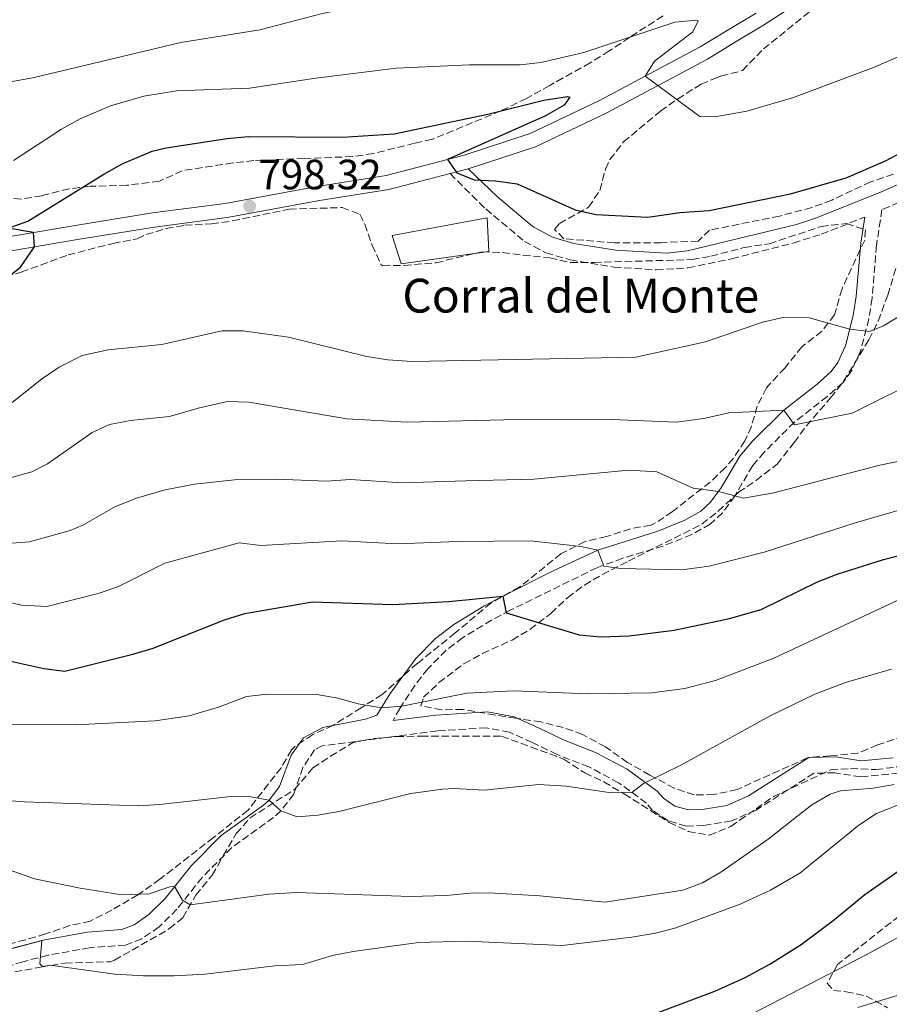
# Model space of a CAD drawing. Units: metres. Extents: x 552959 to 556394, y 4717068 to 4719408.
# Drawn here: x 555706 to 555912, y 4718814 to 4719047 of the extents above; entities that cross this region are included whole.
import ezdxf

# ---------------------------------------------------------------- set-up
doc = ezdxf.new("R2010")
doc.units = ezdxf.units.M
doc.header["$MEASUREMENT"] = 0
doc.linetypes.add('DGN Style 3', pattern=[2.435890702152634, 1.739921930109024, -0.6959687720436097])
for name, color, linetype, lineweight in [('Camino', 7, 'DGN Style 3', 0), ('Cauce lineal', 142, 'Continuous', 13), ('corral', 7, 'Continuous', 0), ('Cota de punto acotado terreno', 7, 'Continuous', 0), ('Curva de nivel directora', 30, 'Continuous', 30), ('Curva de nivel intermedia', 30, 'Continuous', 0), ('Edificio', 1, 'Continuous', 13), ('Línea de asfalto', 7, 'Continuous', 13), ('Margen derecho', 7, 'Continuous', 0), ('Punto acotado terreno (símbolo)', 7, 'Continuous', 0), ('Zona arbolada', 92, 'DGN Style 3', 0)]:
    doc.layers.add(name, color=color, linetype=linetype, lineweight=lineweight)
doc.styles.add('Style-Arial', font='arial.ttf')

# ---------------------------------------------------------------- blocks, each defined once
blk = doc.blocks.new('5PATER')
at = {"layer": 'Cauce lineal', "linetype": 'Continuous', "lineweight": 0}
h = blk.add_hatch(color=51, dxfattribs=at)
edge = h.paths.add_edge_path()
edge.add_ellipse((0, 0), major_axis=(-0.1095731443231308, -0.1110710700762829), ratio=0.9994222409660317, start_angle=0, end_angle=360)

msp = doc.modelspace()

# ---------------------------------------------------------------- linework, layer by layer
at = {"layer": 'Camino', "color": 7, "linetype": 'DGN Style 3', "lineweight": 0}
for points in [[(555807.87, 4719010.850000001, 800.2700000000042), (555816.3099999977, 4719002.460000001, 799.9100000000037), (555825.4899999977, 4718994.790000002, 799.4900000000054), (555830.5599999992, 4718992.07, 799.5500000000029), (555836.2800000013, 4718990.4, 799.7500000000002), (555846.6099999979, 4718988.720000002, 799.9400000000023), (555856.6000000014, 4718988.02, 799.7599999999949), (555864.1299999994, 4718988.510000002, 799.570000000007), (555874.5199999987, 4718990.690000001, 799.5099999999949), (555889.0300000017, 4718994.390000002, 799.5200000000042), (555895.659999999, 4718996.470000001, 799.4600000000065), (555905.23, 4719000.250000001, 799.4400000000024), (555905.9299999997, 4719000.550000003, 799.350000000006)], [(555920.8000000003, 4719006.910000001, 799.1699999999983), (555909.9999999999, 4719002.290000001, 799.350000000006), (555908.7300000002, 4718993.910000003, 797.7200000000014), (555907.6900000009, 4718981.350000001, 796.5000000000001), (555906.920000002, 4718976.460000002, 795.8699999999955), (555904.9599999995, 4718968.830000001, 794.2100000000065), (555902.8500000017, 4718964.180000001, 793.0599999999977), (555900.8099999988, 4718961.430000001, 792.300000000003), (555897.1200000007, 4718958.11, 791.4400000000024), (555889.3400000001, 4718952.030000002, 790.0500000000029), (555882.1900000019, 4718944.930000001, 787.8699999999955), (555879.4499999994, 4718941.750000002, 787), (555875.2100000015, 4718934.550000002, 785.5399999999937), (555872.3099999981, 4718930.590000001, 784.4799999999959), (555869.409999999, 4718927.910000001, 783.7200000000014), (555865.059999997, 4718925.439999999, 783.0399999999937), (555858.2499999988, 4718922.710000002, 782.1000000000058), (555848.729999999, 4718919.850000001, 780.7599999999949), (555842.6099999992, 4718917.590000002, 779.7599999999949), (555822.0900000002, 4718907.510000001, 775.3800000000047), (555817.7100000015, 4718905.210000001, 774.7899999999937), (555810.8500000017, 4718901.030000002, 774.0200000000042), (555806.890000001, 4718898.040000003, 773.2700000000042), (555802.6099999984, 4718893.670000001, 772.3399999999967), (555799.5500000007, 4718889.740000002, 771.6000000000058), (555795.9699999976, 4718884.310000001, 770.6199999999953), (555794.4099999997, 4718881.430000001, 769.9400000000024)], [(555840.6999999981, 4718870.470000002, 766.300000000003), (555833.1700000021, 4718873.400000002, 767.2799999999991), (555827.3200000006, 4718876.24, 768.7599999999949), (555821.8999999979, 4718878.680000002, 769.320000000007), (555816.4899999988, 4718879.710000002, 769.8999999999943), (555804.8799999993, 4718878.970000002, 769.9199999999981), (555777.649999998, 4718875.460000001, 767.779999999999), (555775.8099999985, 4718874.470000001, 767.1199999999955), (555773.0899999985, 4718870.310000001, 766.7400000000054), (555770.8900000011, 4718863.990000002, 765.6600000000036), (555767.8500000013, 4718860.08, 764.9400000000023), (555766.1299999979, 4718858.470000001, 764.600000000006), (555756.2100000004, 4718851.350000001, 762.6000000000058), (555749.2199999989, 4718844.290000001, 761.4299999999932), (555743.2899999989, 4718836.790000002, 760.1199999999955), (555739.050000001, 4718832.630000002, 759.1000000000058), (555734.9600000005, 4718829.790000001, 758.1900000000023), (555731.0899999993, 4718828.310000001, 757.479999999996), (555722.6099999989, 4718827.67, 756.5200000000042), (555712.8099999977, 4718825.900000002, 755.5000000000001), (555706.850000001, 4718824.390000001, 754.8999999999943), (555687.1299999978, 4718818.15, 752.9400000000024)], [(555914.0599999989, 4718868.970000002, 762.3800000000048), (555905.0100000009, 4718868.100000001, 762.5200000000042), (555898.8399999996, 4718869.080000001, 762.8399999999965), (555893.8799999976, 4718868.949999999, 763.2200000000014), (555880.2399999984, 4718860.25, 764.0800000000019), (555874.4499999993, 4718857.699999999, 764.1600000000036), (555867.899999998, 4718856.62, 764.2400000000052), (555863.7600000007, 4718856.470000001, 764.3699999999953), (555859.4299999989, 4718857.720000002, 764.5000000000001), (555855.7899999977, 4718860.189999999, 764.6300000000047), (555854.3000000013, 4718861.910000001, 764.7200000000012), (555847.75, 4718866.700000001, 765.5399999999936), (555840.6999999981, 4718870.470000002, 766.300000000003)]]:
    msp.add_polyline3d(points, dxfattribs=at)
at = {"layer": 'Curva de nivel directora', "color": 30, "linetype": 'Continuous', "lineweight": 30, "flags": 128}
for points, elevation in [([(555703.3300000007, 4718997.920000002), (555708.04, 4718999.560000002), (555725.9699999985, 4719010.710000001), (555730.3299999993, 4719013.130000002), (555737.3999999992, 4719016.150000001), (555740.7299999996, 4719016.949999999), (555755.1699999989, 4719019.110000002), (555760.16, 4719019.570000002), (555782.409999999, 4719019.430000001), (555794.6499999989, 4719020.230000001), (555816.8199999996, 4719024.890000002), (555830.0899999999, 4719028.230000001), (555835.6699999989, 4719029.070000002), (555836.1699999997, 4719028.87), (555834.8799999999, 4719027.000000001), (555830.4199999986, 4719024.529999999), (555807.2899999989, 4719014.180000001), (555809.4900000005, 4719011.030000002), (555813.61, 4719009.350000001), (555818.5999999989, 4719009.140000002), (555823.7699999989, 4719008.42), (555837.4500000003, 4719002.230000001), (555842.3299999997, 4719001.150000001), (555854.65, 4719000.53), (555862.2499999997, 4719001.59), (555869.1699999998, 4719002.07), (555888.35, 4719006.02), (555901.5699999988, 4719009.850000001), (555910.8899999994, 4719013.830000003), (555923.25, 4719020.390000002)], 800.0000000000001), ([(555701.6099999994, 4718985.04), (555706.2499999997, 4718988.720000002), (555709.6299999993, 4718993.5), (555709.3200000008, 4718996.859999999), (555704.2400000002, 4718997.720000001)], 800.0000000000001), ([(555704.01, 4718895.51), (555711.8099999985, 4718893.750000001), (555716.7899999986, 4718893.120000001), (555732.8599999995, 4718897.11), (555737.6399999984, 4718898.57), (555754.5299999996, 4718905.270000001), (555759.2999999995, 4718906.770000001), (555775.3300000002, 4718909.510000002), (555794.3299999993, 4718908.890000002), (555807.5599999992, 4718909.609999999), (555820.3800000002, 4718910.859999999), (555821.1699999992, 4718906.949999999), (555838.4099999992, 4718901.750000001), (555843.3899999993, 4718901.260000001), (555850.24, 4718901.449999999), (555860.8899999985, 4718902.79), (555874, 4718905.590000001), (555881.4400000009, 4718907.680000001), (555894.7699999993, 4718914.230000002), (555899.4099999996, 4718916.08), (555910.4099999989, 4718919.510000002), (555922.9599999995, 4718922.779999999)], 775.0000000000002), ([(555851.4499999993, 4718810.230000001), (555870.5299999987, 4718817.430000001), (555877.4899999992, 4718820.550000001), (555883.5300000008, 4718823.83), (555890.8899999991, 4718828.470000001), (555898.4500000007, 4718834.150000002), (555905.9699999999, 4718840.310000002), (555914.0900000002, 4718845.990000002)], 750.0000000000001)]:
    msp.add_lwpolyline(points, dxfattribs=dict(at, elevation=elevation))
at = {"layer": 'Curva de nivel intermedia', "color": 30, "linetype": 'Continuous', "lineweight": 0, "flags": 128}
for points, elevation in [([(555697.480000001, 4719031.34), (555709.5100000009, 4719033.529999998), (555744.2099999997, 4719041.859999998), (555762.8500000011, 4719044.869999999), (555777.3700000009, 4719048.619999997), (555787.0100000012, 4719050.71), (555792.2100000003, 4719051.590000001), (555802.2300000006, 4719052.539999999), (555821.7700000005, 4719053.27), (555844.1300000013, 4719061.189999999), (555853.0499999997, 4719063.910000001), (555858.0099999995, 4719064.680000001), (555861.4900000021, 4719064.789999999), (555873.610000001, 4719064.579999999), (555888.6100000015, 4719067.029999999), (555896.5300000006, 4719069.189999998), (555900.9000000004, 4719071.630000001), (555905.6900000004, 4719074.869999997), (555908.3700000005, 4719075.750000001)], 810), ([(555720.8400000009, 4718967.829999999), (555727.01, 4718969.13), (555739.7300000004, 4718970.369999998), (555753.9300000005, 4718973.59), (555758.9300000007, 4718973.619999998), (555769.6700000007, 4718972.119999998), (555788.2100000015, 4718967.59), (555793.1400000001, 4718966.789999999), (555798.88, 4718966.390000001), (555851.8100000013, 4718967.429999999), (555868.26, 4718971.039999999), (555881.7300000015, 4718975.67), (555886.6500000011, 4718976.789999999), (555892.7700000011, 4718976.71), (555902.4100000014, 4718974.019999999), (555907.0499999993, 4718973.509999999), (555910.4100000011, 4718974.79), (555918.9500000017, 4718980.050000002), (555941.9800000008, 4719000.4), (555951.0900000014, 4719010.310000001), (555972.7300000002, 4719031.349999999), (555981.4899999999, 4719041.269999999), (555991.0099999995, 4719051.269999999)], 795.0000000000001), ([(555704.6500000015, 4719013.91), (555716.0100000007, 4719021.349999999), (555720.3899999994, 4719023.76), (555727.5800000001, 4719026.890000001), (555735.420000001, 4719029.149999999), (555743.2000000017, 4719030.42), (555760.4500000007, 4719031.029999999), (555776.1300000004, 4719033.430000001), (555795.0900000014, 4719035.75), (555812.4499999998, 4719036.55), (555824.4500000007, 4719036.55), (555829.3800000013, 4719037.119999997), (555839.5200000001, 4719039.5), (555861.0100000014, 4719046.630000001), (555866.0899999997, 4719047.149999999), (555866.5700000003, 4719046.949999998), (555865.2900000018, 4719044.390000001), (555856.2100000002, 4719037.429999999), (555853.9800000017, 4719033.850000001), (555866.9300000002, 4719024.310000001), (555870.4900000008, 4719024.23), (555878.0500000002, 4719025.59), (555889.0899999997, 4719028.800000001), (555908.0100000005, 4719035.92), (555920.2200000014, 4719041.219999999)], 805.0000000000001), ([(555704.3499999997, 4718956.67), (555711.2499999999, 4718962.230000001), (555715.4000000005, 4718965.009999999), (555720.8400000009, 4718967.829999999)], 795), ([(555704.170000001, 4718938.96), (555708.99, 4718940.259999998), (555712.6700000013, 4718942.140000001), (555723.2100000002, 4718949.539999999), (555727.3699999999, 4718951.439999999), (555732.2800000006, 4718952.38), (555741.530000002, 4718953.34), (555748.28, 4718955.300000001), (555755.2699999994, 4718956.890000001), (555760.2699999996, 4718956.779999998), (555783.4400000017, 4718952.810000001), (555797.7400000001, 4718952.02), (555820.5600000013, 4718952.55), (555846.1299999995, 4718952.63), (555861.3700000013, 4718951.990000002), (555867.8900000014, 4718952.869999999), (555873.7699999998, 4718954.230000001), (555886.8500000001, 4718954.850000001), (555889.3300000011, 4718951.430000001), (555902.9700000002, 4718954.15), (555920.6900000006, 4718962.95)], 790.0000000000001), ([(555703.2300000022, 4718923.310000001), (555708.3799999999, 4718923.680000001), (555718.0100000012, 4718926.369999999), (555720.9900000007, 4718927.619999998), (555728.7300000011, 4718932.070000002), (555733.690000001, 4718934.069999999), (555740.4900000005, 4718935.989999999), (555747.4500000008, 4718937.349999998), (555756.9300000002, 4718938.390000001), (555766.7300000014, 4718938.550000001), (555778.6800000007, 4718938.03), (555784.270000001, 4718938.470000001), (555796.6000000002, 4718937.640000001), (555811.6100000016, 4718938.109999998), (555827.6500000013, 4718938.550000001), (555850.1300000005, 4718940.63), (555856.8099999992, 4718940.31), (555865.37, 4718936.390000001), (555871.3500000013, 4718935.649999999), (555877.2900000003, 4718934.069999999), (555884.4100000014, 4718935.27), (555909.4900000002, 4718941.83), (555916.8100000004, 4718943.350000001)], 785), ([(555923.0100000009, 4718933.83), (555903.1700000013, 4718928.07), (555882.1300000016, 4718921.269999999), (555869.1299999995, 4718917.989999999), (555862.69, 4718917.109999998), (555848.2500000007, 4718917.429999998), (555844.2499999999, 4718917.989999999), (555842.8500000006, 4718921.779999998), (555838.7700000014, 4718922.63), (555827.0099999999, 4718923.91), (555809.7499999999, 4718923.81), (555795.4600000002, 4718923.269999999), (555782.2900000005, 4718923.91), (555763.1100000005, 4718922.810000001), (555757.9600000005, 4718923.480000001), (555740.4099999999, 4718918.650000001), (555729.3200000012, 4718913.099999999), (555724.6900000023, 4718911.519999999), (555712.5199999993, 4718908.389999999), (555706.5400000003, 4718908.74), (555675.5400000005, 4718916.069999999)], 780.0000000000001), ([(555863.8099999998, 4718804.02), (555906.2500000015, 4718825.989999999), (555920.370000001, 4718833.75), (555926.8100000006, 4718836.79), (555934.0100000001, 4718839.430000001), (555941.7300000004, 4718841.189999999), (555949.650000002, 4718842.310000001), (555954.6400000008, 4718842.680000001), (555974.8500000014, 4718842.469999999), (555994.8000000004, 4718843.029999998), (556006.7899999999, 4718844.310000001), (556012.0500000014, 4718845.619999998), (556017.8099999994, 4718848.150000001), (556021.9800000002, 4718850.889999999), (556026.0599999994, 4718854.499999999), (556029.2100000011, 4718858.380000002), (556030.1299999997, 4718860.069999999), (556044.1700000011, 4718890.87), (556045.4899999998, 4718895.689999999), (556048.8100000012, 4718916.149999999), (556051.4900000013, 4718927.189999999)], 745), ([(555703.0100000009, 4718880.499999999), (555719.2899999997, 4718880.449999999), (555738.1700000003, 4718881.350000001), (555746.2100000002, 4718882.550000001), (555753.3700000017, 4718884.71), (555759.730000001, 4718887.109999998), (555764.7100000009, 4718887.710000002), (555776.3700000017, 4718887.59), (555781.3000000004, 4718886.71), (555786.1600000019, 4718885.349999999), (555791.6700000016, 4718884.449999998), (555796.4900000007, 4718884.869999998), (555811.8100000005, 4718887.91), (555822.8500000001, 4718888.489999999), (555840.5700000006, 4718887.749999999), (555855.5599999998, 4718888), (555863.4200000009, 4718889.019999999), (555870.6800000007, 4718890.87), (555884.4600000007, 4718896.17), (555916.5300000011, 4718911.189999999)], 770), ([(555904.2900000013, 4718813.579999999), (555913.6100000018, 4718816.389999999), (555918.27, 4718818.199999999), (555924.8500000003, 4718822.149999999), (555930.6500000008, 4718824.869999999), (555935.5700000003, 4718825.739999999), (555941.3900000007, 4718826.32), (555967.7700000004, 4718827.27), (555981.9300000002, 4718829.99), (555986.9300000003, 4718830.16), (555995.7700000005, 4718829.59), (556007.0100000012, 4718830.07), (556013.3300000001, 4718830.949999999), (556018.1600000003, 4718832.23), (556025.2500000002, 4718835.189999999), (556029.3899999998, 4718837.99), (556033.2900000003, 4718842.63), (556039.8900000007, 4718852.390000002), (556044.5700000011, 4718863.829999999), (556049.6699999997, 4718873.989999999), (556053.3399999997, 4718879.350000001), (556057.6500000014, 4718884.470000001), (556060.3899999995, 4718888.65), (556067.5700000011, 4718904.949999999)], 740.0000000000002), ([(555695.6500000005, 4718863.109999998), (555707.2000000018, 4718862.219999999), (555734.2099999995, 4718861.27), (555739.2000000007, 4718861.54), (555755.3299999998, 4718863.350000001), (555760.3099999998, 4718863.439999999), (555765.0700000006, 4718862.619999999), (555767.8500000013, 4718860.08), (555771.6900000013, 4718858.63), (555776.630000001, 4718859.07), (555781.5799999997, 4718859.929999998), (555798.6000000007, 4718864.180000001), (555806.0599999995, 4718865.21), (555808.810000001, 4718865.349999999), (555815.9700000002, 4718864.949999998), (555828.8499999995, 4718866.31), (555835.3300000014, 4718865.909999999), (555845.9700000009, 4718864.329999999), (555850.8400000012, 4718864.439999999), (555853.6100000007, 4718866.550000001), (555862.6000000006, 4718870.92), (555883.6000000001, 4718882.550000001), (555894.1600000013, 4718887.67), (555901.41, 4718890.430000001), (555912.2900000009, 4718893.59)], 765.0000000000001), ([(555695.8200000003, 4718848.899999999), (555709.6100000015, 4718843.989999999), (555720.3700000015, 4718841.77), (555730.2399999999, 4718840.23), (555736.7300000008, 4718840.470000001), (555741.5800000012, 4718842.119999998), (555742.7400000013, 4718842.140000001), (555744.5700000018, 4718838.949999998), (555746.4100000014, 4718837.829999999), (555765.0100000004, 4718840.390000001), (555771.5700000006, 4718840.789999999), (555798.4900000012, 4718839.839999998), (555806.9300000012, 4718840.070000002), (555813.4900000015, 4718840.71), (555818.4800000003, 4718840.609999999), (555829.1300000009, 4718839.99), (555844.5700000017, 4718838.470000001), (555862.9300000013, 4718841.269999999), (555867.6000000007, 4718843.029999998), (555871.9300000003, 4718845.599999999), (555883.0900000005, 4718853.350000001), (555893.4100000004, 4718861.509999999), (555897.7800000003, 4718864.000000001), (555900.25, 4718864.79), (555907.9700000003, 4718865.429999999), (555912.8800000009, 4718866.300000001)], 760), ([(555704.7300000021, 4718827.67), (555711.3500000003, 4718829.4), (555710.8600000008, 4718823.859999999), (555711.4500000009, 4718823.269999999), (555713.2900000005, 4718823.59), (555728.5700000002, 4718821.430000001), (555735.4099999998, 4718821.029999999), (555742.6100000016, 4718821.029999999), (555749.9699999999, 4718821.430000001), (555766.4100000019, 4718823.430000001), (555773.01, 4718823.75), (555780.0900000011, 4718825.83), (555784.9900000007, 4718826.82), (555800.42, 4718828.890000001), (555811.8500000008, 4718829.279999999), (555834.3700000002, 4718828.230000001), (555850.8400000012, 4718830.149999999), (555856.4500000017, 4718831.11), (555861.2900000007, 4718832.359999999), (555876.5000000012, 4718837.99), (555883.6400000004, 4718841.340000001), (555890.5600000005, 4718845.34), (555904.5700000006, 4718856.71), (555908.7400000015, 4718859.480000001), (555916.1300000009, 4718862.369999999)], 755)]:
    msp.add_lwpolyline(points, dxfattribs=dict(at, elevation=elevation))
at = {"layer": 'Edificio', "color": 1, "linetype": 'Continuous', "lineweight": 13}
msp.add_polyline3d([(555817.0099999999, 4718992.390000001, 800.7400000000052), (555796.29, 4718989.51, 800.3800000000047), (555794.2100000001, 4718996.15, 800.0800000000019), (555816.6500000004, 4719000.390000001, 800.9799999999959)], close=True, dxfattribs=at)
at = {"layer": 'Edificio', "color": 51, "linetype": 'Continuous', "lineweight": 13}
msp.add_polyline3d([(555796.29, 4718989.51, 800.3800000000047), (555794.2100000001, 4718996.15, 800.0800000000019), (555816.6500000004, 4719000.390000001, 800.9799999999959), (555817.0099999999, 4718992.390000001, 800.7400000000052), (555796.29, 4718989.51, 800.3800000000047)], dxfattribs=at)
at = {"layer": 'Línea de asfalto', "color": 7, "linetype": 'Continuous', "lineweight": 13, "extrusion": (-0.05012463281545938, -0.01308615124470456, 0.998657235406982), "elevation": -88814.38937357943, "flags": 128}
msp.add_lwpolyline([(-4425570.13684531, 1727549.535885684), (-4425570.136845311, 1727553.975637929)], dxfattribs=at)
at = {"layer": 'Línea de asfalto', "color": 7, "linetype": 'Continuous', "lineweight": 13}
for points in [[(555812.1599999992, 4719011.970000002, 800.2700000000042), (555828.0599999981, 4719017.190000001, 802.0899999999965), (555844.7600000016, 4719025.15, 803.4299999999931), (555868.7199999985, 4719037.880000002, 806.7100000000065), (555875.5100000009, 4719042.08, 807.7500000000002), (555882.0199999998, 4719045.939999999, 808.1900000000024), (555889.159999999, 4719050.560000002, 809.2299999999959)], [(555700.969999998, 4718995.440000001, 800.9900000000052), (555719.2499999995, 4718998.550000002, 799.6499999999944), (555737.5300000011, 4719001.510000002, 799.229999999996), (555754.649999998, 4719003.750000001, 798.8699999999953), (555776.4099999998, 4719007.75, 799.029999999999), (555792.730000001, 4719010.390000002, 799.2700000000042), (555811.2099999993, 4719015.190000001, 800.2700000000042), (555826.8099999987, 4719020.310000001, 802.0899999999965), (555843.2500000006, 4719028.15, 803.4299999999931), (555867.0500000009, 4719040.790000002, 806.7100000000065), (555873.7699999998, 4719044.95, 807.7500000000002), (555880.2499999995, 4719048.790000002, 808.1900000000024)], [(555578.7699999984, 4719021.520000001, 807.9499999999972), (555585.5900000001, 4719019.300000001, 807.5299999999991), (555603.6999999996, 4719015.57, 806.1900000000023), (555613.8599999985, 4719014.03, 805.7899999999939), (555627.0300000004, 4719012.290000002, 804.6100000000006), (555644.6700000004, 4719008.060000001, 804.0500000000029), (555651.9300000003, 4719005.350000001, 803.7100000000065), (555672.0100000012, 4718996.9, 802.6100000000007), (555685.5100000016, 4718993.010000001, 801.7100000000064), (555693.8599999979, 4718992.07, 801.3699999999953), (555701.2499999995, 4718992.07, 800.9900000000052), (555719.7999999993, 4718995.240000002, 799.6499999999944), (555738.0100000016, 4718998.189999999, 799.229999999996), (555755.1700000011, 4719000.430000001, 798.8699999999953), (555776.9799999997, 4719004.439999999, 799.029999999999), (555793.4200000018, 4719007.100000001, 799.2700000000042), (555807.87, 4719010.850000001, 800.0399999999936)]]:
    msp.add_polyline3d(points, dxfattribs=at)
at = {"layer": 'Margen derecho', "color": 7, "linetype": 'Continuous', "lineweight": 0}
for points in [[(555812.1599999992, 4719011.970000002, 800.2700000000042), (555818.9899999978, 4719005.440000001, 799.9100000000037), (555826.1999999986, 4718999.320000002, 799.5599999999978), (555827.6900000017, 4718998.150000002, 799.4900000000054), (555832.0799999969, 4718995.800000001, 799.5500000000029), (555837.170000001, 4718994.310000001, 799.7500000000002), (555847.0500000004, 4718992.710000001, 799.9400000000023), (555859.0599999978, 4718992.040000001, 799.7100000000065), (555864.0199999999, 4718992.57, 799.5599999999978), (555889.8099999973, 4718998.790000001, 799.5099999999949), (555894.5599999992, 4719000.330000001, 799.4600000000065), (555910.0799999981, 4719006.620000001, 799.3899999999995), (555923.0500000011, 4719012.330000003, 799.0399999999937), (555934.37, 4719017.970000001, 798.6499999999944), (555946.6900000003, 4719025.03, 798.2700000000042), (555955.1000000013, 4719030.420000001, 798.0399999999937), (555972.3199999989, 4719042.439999999, 797.6499999999944), (555977.8900000012, 4719047.67, 797.6100000000006)], [(555905.9299999997, 4719000.550000003, 799.350000000006), (555904.9899999986, 4718994.350000001, 797.7200000000014), (555903.9499999993, 4718981.800000002, 796.5000000000001), (555903.2299999995, 4718977.220000002, 795.8699999999955), (555901.3999999989, 4718970.090000002, 794.2100000000065), (555899.5899999985, 4718966.100000001, 793.0599999999977), (555898.0100000004, 4718963.970000002, 792.300000000003), (555894.699999998, 4718960.990000002, 791.4400000000024), (555886.8500000001, 4718954.850000001, 790.0500000000029), (555879.4299999992, 4718947.5, 787.8699999999955), (555876.3799999983, 4718943.950000001, 787), (555872.0599999976, 4718936.619999999, 785.5399999999937), (555869.4899999973, 4718933.11, 784.4799999999959), (555867.1700000016, 4718930.970000002, 783.7200000000014), (555863.4200000009, 4718928.840000001, 783.0399999999937), (555856.9999999992, 4718926.270000001, 782.1000000000058), (555842.8500000006, 4718921.78, 780.0399999999937), (555832.2800000004, 4718916.869999999, 777.8999999999943), (555820.379999998, 4718910.859999999, 775.3800000000047), (555815.8599999985, 4718908.490000002, 774.7899999999937), (555808.7300000004, 4718904.150000001, 774.0200000000042), (555804.3999999987, 4718900.87, 773.2700000000042), (555799.7699999998, 4718896.150000001, 772.3399999999967), (555793.7300000002, 4718887.820000002, 770.8899999999995), (555790.5799999986, 4718882.670000001, 769.6399999999996), (555787.8699999995, 4718881.800000002, 769.5000000000002), (555777.8, 4718879.810000001, 767.779999999999), (555773.1799999999, 4718877.330000001, 767.1199999999955), (555770.2899999976, 4718873.240000002, 766.8899999999995), (555767.5399999984, 4718865.810000001, 765.6600000000036), (555765.0700000006, 4718862.619999999, 764.9400000000023), (555763.7399999986, 4718861.390000002, 764.600000000006), (555753.7499999995, 4718854.220000002, 762.6000000000058), (555746.749999999, 4718847.17, 761.4900000000054), (555740.4799999993, 4718839.310000001, 760.1199999999955), (555736.6399999993, 4718835.540000002, 759.1000000000058), (555733.1900000003, 4718833.140000002, 758.1900000000023), (555730.2600000022, 4718832.02, 757.479999999996), (555722.1299999984, 4718831.410000003, 756.5200000000042), (555712.010000002, 4718829.580000001, 755.5000000000001), (555701.0300000005, 4718826.630000001, 754.4299999999931)], [(555794.4099999997, 4718881.430000001, 769.9400000000024), (555804.5199999994, 4718882.730000001, 769.9199999999981), (555816.7300000002, 4718883.51, 769.8999999999943), (555823.0500000013, 4718882.310000001, 769.320000000007), (555828.9299999998, 4718879.670000002, 768.7599999999949), (555834.69, 4718876.870000001, 767.2799999999991), (555842.2899999995, 4718873.910000001, 766.300000000003), (555849.7699999984, 4718869.91, 765.5399999999936), (555856.8899999997, 4718864.710000002, 764.7200000000012), (555858.3299999969, 4718863.040000002, 764.6300000000047), (555861.0599999983, 4718861.190000001, 764.5000000000001), (555864.23, 4718860.279999999, 764.3699999999953), (555867.5300000014, 4718860.390000001, 764.2400000000052), (555873.3699999996, 4718861.350000001, 764.1600000000036), (555878.4499999981, 4718863.59, 764.0800000000019), (555892.7300000008, 4718872.710000001, 763.2200000000014), (555899.0900000001, 4718872.87, 762.8399999999965), (555905.1299999994, 4718871.910000001, 762.5200000000042), (555912.6499999985, 4718872.630000001, 762.3800000000048)]]:
    msp.add_polyline3d(points, dxfattribs=at)
at = {"layer": 'Zona arbolada', "color": 92, "linetype": 'DGN Style 3', "lineweight": 0}
for points in [[(555858.2699999996, 4719048.15, 809.5500000000029), (555850.3300000001, 4719043.029999999, 808.529999999999), (555845.5300000003, 4719039.83, 807.7700000000042), (555841.0099999999, 4719037.029999999, 806.6900000000023), (555831.4500000002, 4719031.67, 805.3500000000058), (555825.9699999997, 4719028.630000001, 804.929999999993), (555819.9299999997, 4719025.67, 804.6499999999943), (555803.6900000004, 4719018.949999999, 803.429999999993), (555799.4900000002, 4719017.99, 802.4499999999972), (555789.7300000004, 4719015.59, 801.6300000000047), (555784.79, 4719014.84, 801.3399999999965), (555773.3399999999, 4719014.41, 800.529999999999), (555761.4900000002, 4719013.91, 800.7299999999959), (555756.5199999996, 4719013.350000001, 800.8500000000058), (555744.5300000003, 4719011.51, 801.9700000000012), (555739.1299999999, 4719009.029999999, 802.2100000000065), (555731.4500000002, 4719008.07, 802.4499999999972), (555722.7300000004, 4719007.83, 803.029999999999), (555717.7800000003, 4719007.24, 803.4700000000012), (555711.3300000001, 4719005.600000001, 804.0500000000029), (555706.4100000003, 4719004.76, 804.4799999999959), (555699.5700000003, 4719005.359999999, 804.8500000000058)], [(555858.2699999996, 4719048.15, 809.5500000000029), (555850.3300000001, 4719043.029999999, 808.529999999999), (555845.5300000003, 4719039.83, 807.7700000000042), (555841.0099999999, 4719037.029999999, 806.6900000000023), (555834.4820999998, 4719033.369999999, 805.7749999999943), (555831.4500000002, 4719031.67, 805.3500000000058), (555825.9699999997, 4719028.630000001, 804.929999999993), (555819.9299999997, 4719025.67, 804.6499999999943), (555803.6900000004, 4719018.949999999, 803.429999999993), (555799.4900000002, 4719017.99, 802.4499999999972), (555789.7300000004, 4719015.59, 801.6300000000047), (555784.79, 4719014.84, 801.3399999999965), (555773.3399999999, 4719014.41, 800.529999999999), (555761.4900000002, 4719013.91, 800.7299999999959), (555756.5199999996, 4719013.350000001, 800.8500000000058), (555744.5300000003, 4719011.51, 801.9700000000012), (555739.1299999999, 4719009.029999999, 802.2100000000065), (555731.4500000002, 4719008.07, 802.4499999999972), (555722.7300000004, 4719007.83, 803.029999999999), (555717.7800000003, 4719007.24, 803.4700000000012), (555711.3300000001, 4719005.600000001, 804.0500000000029), (555706.4100000003, 4719004.76, 804.4799999999959), (555699.5700000003, 4719005.359999999, 804.8500000000058)], [(555912.7300000004, 4719010.710000001, 800.3999999999943), (555907.4100000003, 4719008.869999999, 800.9199999999983), (555898.1299999999, 4719004.550000001, 801.0599999999977), (555893.4500000002, 4719002.810000001, 801.3899999999995), (555885.7699999996, 4719000.789999999, 802.0200000000042), (555869.25, 4718997.430000001, 802.3399999999965), (555866.5300000003, 4718994.869999999, 802.4600000000065), (555857.7699999996, 4718994.470000001, 802.5399999999936), (555846.7699999996, 4718994.430000001, 802.6999999999972), (555834.8099999996, 4718995.430000001, 802.6999999999972), (555832.6100000005, 4718997.59, 802.679999999993), (555833.7300000004, 4718999.029999999, 802.679999999993), (555840.6500000004, 4719002.869999999, 802.6600000000036), (555843.29, 4719006.859999999, 803.3000000000029), (555844.6200000001, 4719011.9, 804.1399999999995), (555845.6900000004, 4719014.15, 804.5399999999936), (555848.8899999997, 4719018.310000001, 805.3600000000006), (555857.6100000005, 4719025.59, 806.7400000000052), (555861.6699999999, 4719028.460000001, 807.2700000000042), (555867.25, 4719031.99, 807.6399999999995), (555871.9299999997, 4719033.91, 807.8800000000047), (555877.0099999999, 4719035.189999999, 808.1999999999972), (555881.9699999997, 4719040.310000001, 808.6000000000058), (555893.7000000002, 4719049.77, 810.6100000000006)], [(555912.7300000004, 4719010.710000001, 800.3999999999943), (555907.4100000003, 4719008.869999999, 800.9199999999983), (555898.1299999999, 4719004.550000001, 801.0599999999977), (555893.4500000002, 4719002.810000001, 801.3899999999995), (555885.7699999996, 4719000.789999999, 802.0200000000042), (555869.25, 4718997.430000001, 802.3399999999965), (555866.5300000003, 4718994.869999999, 802.4600000000065), (555857.7699999996, 4718994.470000001, 802.5399999999936), (555846.7699999996, 4718994.430000001, 802.6999999999972), (555834.8099999996, 4718995.430000001, 802.6999999999972), (555832.6100000005, 4718997.59, 802.679999999993), (555833.7300000004, 4718999.029999999, 802.679999999993), (555840.6500000004, 4719002.869999999, 802.6600000000036), (555843.29, 4719006.859999999, 803.3000000000029), (555844.6200000001, 4719011.9, 804.1399999999995), (555845.6900000004, 4719014.15, 804.5399999999936), (555848.8899999997, 4719018.310000001, 805.3600000000006), (555857.6100000005, 4719025.59, 806.7400000000052), (555861.6699999999, 4719028.460000001, 807.2700000000042), (555867.25, 4719031.99, 807.6399999999995), (555870.6138000004, 4719033.369999999, 807.8125), (555871.9299999997, 4719033.91, 807.8800000000047), (555877.0099999999, 4719035.189999999, 808.1999999999972), (555881.9699999997, 4719040.310000001, 808.6000000000058), (555893.7000000002, 4719049.77, 810.6100000000006)], [(555700.4100000003, 4718985.84, 801.6000000000058), (555706.4500000002, 4718987.52, 801.3399999999965), (555717.5300000003, 4718991.59, 801.179999999993), (555728.1699999999, 4718994.310000001, 800.1000000000058), (555733.8899999997, 4718995.430000001, 799.8000000000029), (555735.9699999997, 4718996.390000001, 799.6000000000058), (555740.7699999996, 4718997.82, 799.5200000000042), (555745.1299999999, 4718998.630000001, 799.5), (555751.4900000002, 4718998.949999999, 799.4799999999959), (555756.4400000004, 4718999.630000001, 799.4799999999959), (555769.8099999996, 4719002.41, 799.6900000000023), (555782.3300000001, 4719002.789999999, 800.0200000000042), (555786.5300000003, 4719001.189999999, 800.2599999999949), (555787.6900000004, 4718998.869999999, 800.3000000000029), (555789.4500000002, 4718993.91, 800.3000000000029), (555791.54, 4718989.32, 799.9900000000052), (555792.0099999999, 4718989.029999999, 799.9600000000065), (555797, 4718989.100000001, 799.7400000000052), (555804.5700000003, 4718989.75, 799.7400000000052), (555815.4500000002, 4718992.310000001, 800.3000000000029), (555820.29, 4718992.180000001, 801.6399999999995), (555825.1500000004, 4718991.550000001, 802.8500000000058), (555831.4900000002, 4718990.869999999, 802.2400000000052), (555836.3600000005, 4718989.779999999, 801.7200000000012), (555841.9199999999, 4718989.82, 800.9499999999972), (555865.1600000003, 4718990.470000001, 800.5800000000019), (555869.5300000003, 4718991.27, 800.5800000000019), (555877.4500000002, 4718993.350000001, 800.4199999999983), (555883.3300000001, 4718994.230000001, 800.4199999999983), (555895.6100000005, 4718998.310000001, 800.0200000000042), (555901.6100000005, 4718999.029999999, 799.6600000000036), (555906.0899999999, 4718997.51, 799.179999999993), (555905.9299999997, 4718995.109999999, 798.9799999999959), (555900.5700000003, 4718983.59, 798.3399999999965), (555898.8099999996, 4718977.430000001, 797.9600000000065), (555895.8200000003, 4718973.52, 797.0500000000029), (555891.0499999998, 4718969.84, 796.279999999999), (555887.0899999999, 4718964.869999999, 795.2200000000012), (555882.6900000004, 4718960.15, 794.9199999999983), (555880.54, 4718955.800000001, 793.9900000000052), (555879.1299999999, 4718951.029999999, 792.929999999993), (555877.6100000005, 4718947.59, 792.2200000000012), (555874.8700000001, 4718943.470000001, 791.5099999999949), (555872.9699999997, 4718941.189999999, 791.0399999999936), (555869.4000000004, 4718937.84, 790.0099999999949), (555860.4500000002, 4718930.869999999, 786.820000000007), (555856.4800000004, 4718928.189999999, 785.3899999999995), (555855.3300000001, 4718927.67, 785.0200000000042), (555850.5800000001, 4718926.810000001, 783.6900000000023), (555844.8899999997, 4718924.949999999, 782.279999999999), (555839.8099999996, 4718923.83, 781.8600000000006), (555834.0899999999, 4718920.869999999, 781.8600000000006), (555824.25, 4718912.949999999, 779.2400000000052), (555817.5700000003, 4718909.27, 777.8999999999943), (555809.0899999999, 4718902.15, 776.3999999999943), (555800.1299999999, 4718894.949999999, 774.3800000000047), (555791.8099999996, 4718887.59, 772.5800000000019), (555786.8899999997, 4718884.470000001, 772.2599999999949), (555780.25, 4718880.310000001, 771.2400000000052), (555775.3300000001, 4718878.07, 770.8399999999965), (555771.1900000004, 4718875.300000001, 770.320000000007), (555770.4100000003, 4718874.470000001, 770.1600000000036), (555767.9000000004, 4718870.279999999, 769.070000000007), (555760.0899999999, 4718860.230000001, 766.5399999999936), (555751.9199999999, 4718853.74, 764.570000000007), (555739.25, 4718843.91, 763.1600000000036), (555734.0499999998, 4718840.230000001, 762.4799999999959), (555727.8499999996, 4718836.550000001, 761.6600000000036), (555722.7699999996, 4718833.99, 761), (555717.9600000001, 4718832.91, 760.1399999999995), (555712.2100000001, 4718830.949999999, 759.4799999999959), (555707.4900000002, 4718829.560000001, 758.5599999999977), (555700.9699999997, 4718827.91, 757.8800000000047)], [(555700.4100000003, 4718985.84, 801.6000000000058), (555706.4500000002, 4718987.52, 801.3399999999965), (555717.5300000003, 4718991.59, 801.179999999993), (555728.1699999999, 4718994.310000001, 800.1000000000058), (555733.8899999997, 4718995.430000001, 799.8000000000029), (555735.9699999997, 4718996.390000001, 799.6000000000058), (555740.7699999996, 4718997.82, 799.5200000000042), (555745.1299999999, 4718998.630000001, 799.5), (555751.4900000002, 4718998.949999999, 799.4799999999959), (555756.4400000004, 4718999.630000001, 799.4799999999959), (555769.8099999996, 4719002.41, 799.6900000000023), (555782.3300000001, 4719002.789999999, 800.0200000000042), (555786.5300000003, 4719001.189999999, 800.2599999999949), (555787.6900000004, 4718998.869999999, 800.3000000000029), (555789.4500000002, 4718993.91, 800.3000000000029), (555791.54, 4718989.32, 799.9900000000052), (555792.0099999999, 4718989.029999999, 799.9600000000065), (555797, 4718989.100000001, 799.7400000000052), (555804.5700000003, 4718989.75, 799.7400000000052), (555815.4500000002, 4718992.310000001, 800.3000000000029), (555820.29, 4718992.180000001, 801.6399999999995), (555825.1500000004, 4718991.550000001, 802.8500000000058), (555831.4900000002, 4718990.869999999, 802.2400000000052), (555836.3600000005, 4718989.779999999, 801.7200000000012), (555841.9199999999, 4718989.82, 800.9499999999972), (555865.1600000003, 4718990.470000001, 800.5800000000019), (555869.5300000003, 4718991.27, 800.5800000000019), (555877.4500000002, 4718993.350000001, 800.4199999999983), (555883.3300000001, 4718994.230000001, 800.4199999999983), (555895.6100000005, 4718998.310000001, 800.0200000000042), (555901.6100000005, 4718999.029999999, 799.6600000000036), (555906.0899999999, 4718997.51, 799.179999999993), (555905.9299999997, 4718995.109999999, 798.9799999999959), (555900.5700000003, 4718983.59, 798.3399999999965), (555898.8099999996, 4718977.430000001, 797.9600000000065), (555895.8200000003, 4718973.52, 797.0500000000029), (555891.0499999998, 4718969.84, 796.279999999999), (555887.0899999999, 4718964.869999999, 795.2200000000012), (555882.6900000004, 4718960.15, 794.9199999999983), (555880.54, 4718955.800000001, 793.9900000000052), (555879.1299999999, 4718951.029999999, 792.929999999993), (555877.6100000005, 4718947.59, 792.2200000000012), (555874.8700000001, 4718943.470000001, 791.5099999999949), (555872.9699999997, 4718941.189999999, 791.0399999999936)], [(555915.1399999997, 4718877.699999999, 764.5200000000042), (555908.9699999997, 4718875.67, 765.1699999999983), (555904.3499999996, 4718873.74, 765.5899999999965), (555897.7699999996, 4718873.109999999, 766.3699999999953), (555892.4100000003, 4718872.630000001, 766.3500000000058), (555875.7699999996, 4718865.109999999, 766.7700000000042), (555870.25, 4718863.91, 766.9700000000012), (555865.6100000005, 4718863.83, 767.1900000000023), (555860.8899999997, 4718865.42, 767.7700000000042), (555855.1299999999, 4718868.550000001, 768.4700000000012), (555849.8499999996, 4718871.51, 768.7899999999936), (555844.6100000005, 4718875.189999999, 768.8500000000058), (555839.2100000001, 4718878.15, 769.9100000000036), (555834.6200000001, 4718879.789999999, 771.0099999999949), (555829.3700000001, 4718881.100000001, 771.6000000000058), (555823.4500000002, 4718881.99, 772.9700000000012), (555818.5199999996, 4718882.730000001, 773.4199999999983), (555810.8899999997, 4718884.07, 773.4900000000052), (555805.8899999997, 4718883.99, 773.6699999999983), (555800.9699999997, 4718884.949999999, 774.25), (555801.6100000005, 4718886.949999999, 774.5500000000029), (555805.2199999997, 4718890.4, 774.7400000000052), (555811.1699999999, 4718894.869999999, 774.8500000000058), (555815.5199999996, 4718897.279999999, 775.3300000000019), (555822.5300000003, 4718900.470000001, 776.4499999999972), (555826.7800000003, 4718903, 777.1399999999995), (555831.7300000004, 4718906.789999999, 777.8500000000058), (555835.6900000004, 4718910.550000001, 779.1300000000047), (555839.6399999997, 4718913.480000001, 780.1300000000047), (555843.8499999996, 4718916, 781.0800000000019), (555850.0499999998, 4718919.109999999, 782.2100000000065), (555867.4100000003, 4718927.91, 783.9499999999972), (555871.29, 4718930.960000001, 784.7299999999959), (555876.1299999999, 4718935.430000001, 785.4900000000052), (555880.2699999996, 4718938.25, 785.5899999999965), (555885.2100000001, 4718942.07, 787.9900000000052), (555889.25, 4718947.189999999, 790.429999999993), (555892.1600000003, 4718951.130000001, 791.6000000000058), (555897.8499999996, 4718957.75, 793.1499999999943), (555900.9199999999, 4718961.66, 793.7400000000052), (555906.9299999997, 4718971.51, 795.7299999999959), (555909.1399999997, 4718975.91, 796.5899999999965), (555911.3799999999, 4718982.039999999, 797.3699999999953), (555913.4100000003, 4718988.789999999, 797.4499999999972)], [(555915.1399999997, 4718877.699999999, 764.5200000000042), (555908.9699999997, 4718875.67, 765.1699999999983), (555904.3499999996, 4718873.74, 765.5899999999965), (555897.7699999996, 4718873.109999999, 766.3699999999953), (555892.4100000003, 4718872.630000001, 766.3500000000058), (555875.7699999996, 4718865.109999999, 766.7700000000042), (555870.25, 4718863.91, 766.9700000000012), (555865.6100000005, 4718863.83, 767.1900000000023), (555860.8899999997, 4718865.42, 767.7700000000042), (555855.1299999999, 4718868.550000001, 768.4700000000012), (555849.8499999996, 4718871.51, 768.7899999999936), (555844.6100000005, 4718875.189999999, 768.8500000000058), (555839.2100000001, 4718878.15, 769.9100000000036), (555834.6200000001, 4718879.789999999, 771.0099999999949), (555829.3700000001, 4718881.100000001, 771.6000000000058), (555823.4500000002, 4718881.99, 772.9700000000012), (555818.5199999996, 4718882.730000001, 773.4199999999983), (555810.8899999997, 4718884.07, 773.4900000000052), (555805.8899999997, 4718883.99, 773.6699999999983), (555800.9699999997, 4718884.949999999, 774.25), (555801.6100000005, 4718886.949999999, 774.5500000000029), (555805.2199999997, 4718890.4, 774.7400000000052), (555811.1699999999, 4718894.869999999, 774.8500000000058), (555815.5199999996, 4718897.279999999, 775.3300000000019), (555822.5300000003, 4718900.470000001, 776.4499999999972), (555826.7800000003, 4718903, 777.1399999999995), (555831.7300000004, 4718906.789999999, 777.8500000000058), (555835.6900000004, 4718910.550000001, 779.1300000000047), (555839.6399999997, 4718913.480000001, 780.1300000000047), (555843.8499999996, 4718916, 781.0800000000019), (555850.0499999998, 4718919.109999999, 782.2100000000065), (555867.4100000003, 4718927.91, 783.9499999999972), (555871.29, 4718930.960000001, 784.7299999999959), (555876.1299999999, 4718935.430000001, 785.4900000000052), (555880.2699999996, 4718938.25, 785.5899999999965), (555885.2100000001, 4718942.07, 787.9900000000052), (555889.25, 4718947.189999999, 790.429999999993), (555892.1600000003, 4718951.130000001, 791.6000000000058), (555897.8499999996, 4718957.75, 793.1499999999943), (555900.9199999999, 4718961.66, 793.7400000000052), (555906.9299999997, 4718971.51, 795.7299999999959), (555909.1399999997, 4718975.91, 796.5899999999965), (555911.3799999999, 4718982.039999999, 797.3699999999953), (555913.4100000003, 4718988.789999999, 797.4499999999972)], [(555872.9699999997, 4718941.189999999, 791.0399999999936), (555869.4000000004, 4718937.84, 790.0099999999949), (555860.4500000002, 4718930.869999999, 786.820000000007), (555856.4800000004, 4718928.189999999, 785.3899999999995), (555855.3300000001, 4718927.67, 785.0200000000042), (555850.5800000001, 4718926.810000001, 783.6900000000023), (555844.8899999997, 4718924.949999999, 782.279999999999), (555839.8099999996, 4718923.83, 781.8600000000006), (555834.0899999999, 4718920.869999999, 781.8600000000006), (555824.25, 4718912.949999999, 779.2400000000052), (555817.5700000003, 4718909.27, 777.8999999999943), (555809.0899999999, 4718902.15, 776.3999999999943), (555800.1299999999, 4718894.949999999, 774.3800000000047), (555791.8099999996, 4718887.59, 772.5800000000019), (555786.8899999997, 4718884.470000001, 772.2599999999949), (555780.25, 4718880.310000001, 771.2400000000052), (555775.3300000001, 4718878.07, 770.8399999999965), (555771.1900000004, 4718875.300000001, 770.320000000007), (555770.4100000003, 4718874.470000001, 770.1600000000036), (555767.9000000004, 4718870.279999999, 769.070000000007), (555760.0899999999, 4718860.230000001, 766.5399999999936), (555751.9199999999, 4718853.74, 764.570000000007), (555739.25, 4718843.91, 763.1600000000036), (555734.0499999998, 4718840.230000001, 762.4799999999959), (555727.8499999996, 4718836.550000001, 761.6600000000036), (555722.7699999996, 4718833.99, 761), (555717.9600000001, 4718832.91, 760.1399999999995), (555712.2100000001, 4718830.949999999, 759.4799999999959), (555707.4900000002, 4718829.560000001, 758.5599999999977), (555700.9699999997, 4718827.91, 757.8800000000047)], [(555704.9100000003, 4718821.970000001, 755.1999999999972), (555711.0499999998, 4718823.109999999, 755.9799999999959), (555716.8499999996, 4718824.07, 756.2599999999949), (555727.5700000003, 4718824.390000001, 758.1499999999943), (555728.4900000002, 4718824.710000001, 758.3000000000029), (555741.54, 4718832.199999999, 760.0500000000029), (555744.6900000004, 4718834.789999999, 760.5800000000019), (555747.7300000004, 4718840.15, 762.3000000000029), (555751.6500000004, 4718844.869999999, 763.1999999999972), (555754.2100000001, 4718849.430000001, 763.7400000000052), (555757.29, 4718854.710000001, 764.9199999999983), (555760.5899999999, 4718858.4, 765.679999999993), (555771.1699999999, 4718865.189999999, 766.820000000007), (555775.4500000002, 4718870.230000001, 767.9600000000065), (555779.6200000001, 4718872.970000001, 768.25), (555784.9699999997, 4718876.230000001, 768.8600000000006), (555789.8300000001, 4718877.15, 769.5599999999977), (555795.2199999997, 4718877.65, 769.8000000000029), (555801.0099999999, 4718877.74, 769.929999999993), (555820.0499999998, 4718877.75, 769.8600000000006), (555834.7699999996, 4718872.310000001, 768.0200000000042), (555839.7300000004, 4718869.029999999, 767.3399999999965), (555844.2100000001, 4718866.949999999, 766.5800000000019), (555849.0599999996, 4718864.09, 765.8399999999965), (555859.6900000004, 4718857.350000001, 764.779999999999), (555864.2100000001, 4718855.189999999, 764.1000000000058), (555869.1600000003, 4718854.300000001, 763.779999999999), (555874.29, 4718856.390000001, 763.4199999999983), (555884.3300000001, 4718863.430000001, 763.0800000000019), (555897.8499999996, 4718869.75, 762.8800000000047), (555902.5700000003, 4718870.07, 762.6399999999995), (555908.5700000003, 4718869.83, 762.320000000007), (555913.5199999996, 4718870.460000001, 762.2299999999959)], [(555704.9100000003, 4718821.970000001, 755.1999999999972), (555711.0499999998, 4718823.109999999, 755.9799999999959), (555716.8499999996, 4718824.07, 756.2599999999949), (555727.5700000003, 4718824.390000001, 758.1499999999943), (555728.4900000002, 4718824.710000001, 758.3000000000029), (555741.54, 4718832.199999999, 760.0500000000029), (555744.6900000004, 4718834.789999999, 760.5800000000019), (555747.7300000004, 4718840.15, 762.3000000000029), (555751.6500000004, 4718844.869999999, 763.1999999999972), (555754.2100000001, 4718849.430000001, 763.7400000000052), (555757.29, 4718854.710000001, 764.9199999999983), (555760.5899999999, 4718858.4, 765.679999999993), (555771.1699999999, 4718865.189999999, 766.820000000007), (555775.4500000002, 4718870.230000001, 767.9600000000065), (555779.6200000001, 4718872.970000001, 768.25), (555784.9699999997, 4718876.230000001, 768.8600000000006), (555789.8300000001, 4718877.15, 769.5599999999977), (555795.2199999997, 4718877.65, 769.8000000000029), (555801.0099999999, 4718877.74, 769.929999999993), (555820.0499999998, 4718877.75, 769.8600000000006), (555834.7699999996, 4718872.310000001, 768.0200000000042), (555839.7300000004, 4718869.029999999, 767.3399999999965), (555844.2100000001, 4718866.949999999, 766.5800000000019), (555849.0599999996, 4718864.09, 765.8399999999965), (555859.6900000004, 4718857.350000001, 764.779999999999), (555864.2100000001, 4718855.189999999, 764.1000000000058), (555869.1600000003, 4718854.300000001, 763.779999999999), (555874.29, 4718856.390000001, 763.4199999999983), (555884.3300000001, 4718863.430000001, 763.0800000000019), (555897.8499999996, 4718869.75, 762.8800000000047), (555902.5700000003, 4718870.07, 762.6399999999995), (555908.5700000003, 4718869.83, 762.320000000007), (555913.5199999996, 4718870.460000001, 762.2299999999959)], [(555914.0899999999, 4718835.189999999, 749.1199999999953), (555899.5300000003, 4718823.75, 747.0200000000042), (555897.0700000003, 4718819.34, 746.4499999999972), (555898.5700000003, 4718817.59, 746.0200000000042), (555901.5700000003, 4718817.27, 745.7400000000052), (555906.29, 4718816.26, 744.3999999999943), (555911.3300000001, 4718813.51, 743.3800000000047)], [(555914.0899999999, 4718835.189999999, 749.1199999999953), (555899.5300000003, 4718823.75, 747.0200000000042), (555897.0700000003, 4718819.34, 746.4499999999972), (555898.5700000003, 4718817.59, 746.0200000000042), (555901.5700000003, 4718817.27, 745.7400000000052), (555906.29, 4718816.26, 744.3999999999943), (555911.3300000001, 4718813.51, 743.3800000000047)]]:
    msp.add_polyline3d(points, dxfattribs=at)

# ---------------------------------------------------------------- block references
at = {"layer": 'Punto acotado terreno (símbolo)', "color": 7, "linetype": 'Continuous', "lineweight": 0, "xscale": 10, "yscale": 10, "zscale": 10}
msp.add_blockref('5PATER', (555760.4899999986, 4719003.109999999, 798.320000000008), dxfattribs=at)

# ---------------------------------------------------------------- texts
at = {"layer": 'corral', "color": 7, "linetype": 'Continuous', "lineweight": 0, "style": 'Style-Arial'}
msp.add_text('Corral del Monte', height=8, dxfattribs=at).set_placement((555796.5899999995, 4718977.949999999, 796.2100000000065))
at = {"layer": 'Cota de punto acotado terreno', "color": 7, "linetype": 'Continuous', "lineweight": 0, "style": 'Style-Arial'}
msp.add_text('798.32', height=7.000000000000002, dxfattribs=at).set_placement((555762.5399999988, 4719007.109999999, 798.320000000007))

doc.saveas('drawing.dxf')
